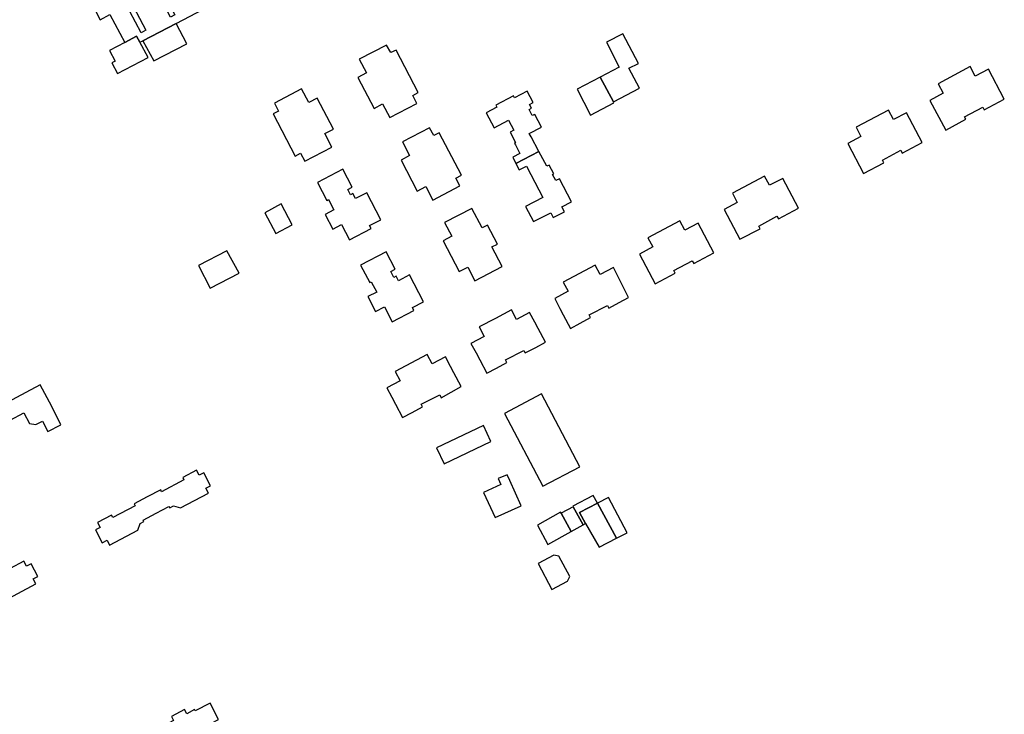
# Model space of a CAD drawing. Units: inches. Extents: x 7503591 to 7510366, y 5774987 to 5784342.
# Drawn here: x 7507898 to 7508264, y 5781482 to 5781740 of the extents above; entities that cross this region are included whole.
import ezdxf

# ---------------------------------------------------------------- set-up
doc = ezdxf.new("R2010")
doc.units = ezdxf.units.IN
doc.header["$MEASUREMENT"] = 0

msp = doc.modelspace()

# ---------------------------------------------------------------- linework, layer by layer
for points in [[(7507937.52, 5781731.61), (7507941.93, 5781733.95), (7507943.15, 5781731.69), (7507944.31, 5781732.29), (7507956.65, 5781738.64), (7507966.8, 5781743.97), (7507944.54, 5781786.62), (7507935.07, 5781781.59), (7507956.18, 5781741.92), (7507954.5, 5781741.02), (7507933.5, 5781780.78), (7507924.47, 5781775.95), (7507945.36, 5781736.21), (7507943.6, 5781735.26), (7507922.59, 5781774.96), (7507912.95, 5781769.88), (7507928.38, 5781740.09), (7507931.93, 5781741.98), (7507937.52, 5781731.61)], [(7507948.36, 5781724.78), (7507960.59, 5781731.12), (7507956.65, 5781738.64), (7507944.31, 5781732.29), (7507948.36, 5781724.78)], [(7507934.84, 5781720.12), (7507946.18, 5781726.02), (7507943.15, 5781731.69), (7507941.93, 5781733.95), (7507937.52, 5781731.61), (7507931.92, 5781728.65), (7507933.96, 5781724.72), (7507932.75, 5781724.07), (7507934.84, 5781720.12)], [(7508122.62, 5781734.83), (7508116.5, 5781731.7), (7508121.3, 5781722.46), (7508114.26, 5781718.76), (7508119.15, 5781709.52), (7508128.77, 5781714.59), (7508124.88, 5781722.05), (7508128.41, 5781723.77), (7508122.62, 5781734.83)], [(7508024.15, 5781718.67), (7508030.18, 5781707.12), (7508033.36, 5781708.79), (7508036, 5781703.76), (7508046.07, 5781709), (7508044.54, 5781711.96), (7508046.59, 5781713.03), (7508038.33, 5781728.79), (7508036.35, 5781727.92), (7508034.76, 5781730.65), (7508024.69, 5781725.38), (7508027.33, 5781720.33), (7508024.15, 5781718.67)], [(7508258.53, 5781721.7), (7508253.58, 5781719.13), (7508251.7, 5781722.65), (7508239.8, 5781716.3), (7508241.6, 5781712.78), (7508236.75, 5781710.08), (7508242.61, 5781699.06), (7508250.07, 5781703.06), (7508249.59, 5781704.01), (7508256.4, 5781707.59), (7508256.88, 5781706.64), (7508264.38, 5781710.58), (7508258.53, 5781721.7)], [(7508119.33, 5781709.19), (7508119.15, 5781709.52), (7508114.26, 5781718.76), (7508105.59, 5781714.27), (7508110.65, 5781704.61), (7508119.33, 5781709.19)], [(7507992.65, 5781705.04), (7508000.84, 5781689.33), (7508002.9, 5781690.41), (7508004.45, 5781687.44), (7508014.54, 5781692.67), (7508011.88, 5781697.74), (7508015.08, 5781699.39), (7508009.07, 5781710.93), (7508005.88, 5781709.27), (7508003.22, 5781714.35), (7507993.15, 5781709.08), (7507994.69, 5781706.12), (7507992.65, 5781705.04)], [(7508071.82, 5781705.52), (7508074.78, 5781699.9), (7508080.13, 5781702.72), (7508082.1, 5781698.97), (7508080.77, 5781698.27), (7508082.78, 5781694.41), (7508082.34, 5781694.17), (7508082.69, 5781693.51), (7508084.33, 5781690.39), (7508081.7, 5781689.02), (7508082.92, 5781686.63), (7508091.41, 5781691.06), (7508088.5, 5781696.5), (7508087.81, 5781697.79), (7508092.36, 5781700.17), (7508089.89, 5781704.9), (7508088.99, 5781704.43), (7508087.8, 5781706.7), (7508088.72, 5781707.17), (7508087.99, 5781708.55), (7508089.32, 5781709.25), (7508087.09, 5781713.51), (7508082.39, 5781711.09), (7508082.02, 5781711.8), (7508075.43, 5781708.33), (7508075.8, 5781707.62), (7508071.82, 5781705.52)], [(7508228.08, 5781705.53), (7508223.18, 5781702.97), (7508221.3, 5781706.42), (7508209.34, 5781700.11), (7508211.09, 5781696.64), (7508206.21, 5781694.02), (7508212.1, 5781682.96), (7508219.62, 5781686.89), (7508219.16, 5781687.86), (7508225.92, 5781691.54), (7508226.41, 5781690.51), (7508233.9, 5781694.45), (7508228.08, 5781705.53)], [(7508040.2, 5781687.92), (7508046.21, 5781676.39), (7508049.4, 5781678.08), (7508052.04, 5781673.03), (7508062.11, 5781678.29), (7508060.59, 5781681.21), (7508062.66, 5781682.29), (7508054.42, 5781698.06), (7508052.4, 5781697.03), (7508050.83, 5781699.92), (7508040.75, 5781694.65), (7508043.38, 5781689.6), (7508040.2, 5781687.92)], [(7508082.92, 5781686.63), (7508084.12, 5781684.27), (7508086.78, 5781685.66), (7508088.42, 5781682.53), (7508092.88, 5781674.03), (7508086.51, 5781670.69), (7508089.47, 5781665.01), (7508095.86, 5781668.31), (7508096.78, 5781666.58), (7508100.91, 5781668.7), (7508099.96, 5781670.51), (7508103.54, 5781672.38), (7508099.04, 5781680.97), (7508097.7, 5781680.27), (7508096.49, 5781682.56), (7508096.95, 5781682.81), (7508095.23, 5781686.06), (7508094.34, 5781685.58), (7508091.41, 5781691.06), (7508082.92, 5781686.63)], [(7508009.15, 5781679.53), (7508012.64, 5781672.9), (7508013.2, 5781673.2), (7508015.22, 5781669.34), (7508012.01, 5781667.64), (7508014.82, 5781662.22), (7508018.07, 5781663.92), (7508021.01, 5781658.26), (7508029.1, 5781662.48), (7508028.54, 5781663.53), (7508032.66, 5781665.69), (7508027.43, 5781675.68), (7508023.3, 5781673.56), (7508022.34, 5781675.42), (7508021.43, 5781674.94), (7508020.37, 5781676.96), (7508022.07, 5781677.86), (7508018.61, 5781684.48), (7508009.15, 5781679.53)], [(7508160.29, 5781669.58), (7508166.14, 5781658.5), (7508173.67, 5781662.37), (7508173.14, 5781663.35), (7508179.89, 5781667.03), (7508180.44, 5781665.99), (7508187.94, 5781669.96), (7508182.08, 5781681.09), (7508177.16, 5781678.51), (7508175.3, 5781681.95), (7508163.35, 5781675.64), (7508165.16, 5781672.18), (7508160.29, 5781669.58)], [(7507989.54, 5781668.34), (7507993.64, 5781660.6), (7507999.77, 5781663.84), (7507995.68, 5781671.58), (7507989.54, 5781668.34)], [(7508055.84, 5781657.93), (7508061.84, 5781646.42), (7508065.04, 5781648.1), (7508067.68, 5781643.05), (7508077.75, 5781648.32), (7508073.98, 5781655.58), (7508076.03, 5781656.67), (7508072.33, 5781663.73), (7508070.29, 5781662.68), (7508066.46, 5781669.94), (7508056.39, 5781664.69), (7508059.02, 5781659.65), (7508055.84, 5781657.93)], [(7508128.8, 5781652.94), (7508134.59, 5781641.83), (7508142.13, 5781645.83), (7508141.63, 5781646.78), (7508148.43, 5781650.41), (7508148.96, 5781649.41), (7508156.42, 5781653.37), (7508150.59, 5781664.44), (7508145.72, 5781661.89), (7508143.82, 5781665.35), (7508131.88, 5781659.03), (7508133.71, 5781655.58), (7508128.8, 5781652.94)], [(7507975.41, 5781654.15), (7507964.89, 5781648.75), (7507969.25, 5781640.27), (7507980.02, 5781645.86), (7507975.41, 5781654.15)], [(7508025.19, 5781648.84), (7508028.56, 5781642.38), (7508029.14, 5781642.68), (7508031.15, 5781638.81), (7508027.91, 5781637.12), (7508030.76, 5781631.64), (7508034.01, 5781633.34), (7508036.95, 5781627.69), (7508045, 5781631.98), (7508044.46, 5781633.05), (7508048.58, 5781635.2), (7508043.37, 5781645.19), (7508039.26, 5781643.03), (7508038.38, 5781644.71), (7508037.5, 5781644.27), (7508036.35, 5781646.45), (7508038.02, 5781647.33), (7508034.65, 5781653.76), (7508025.19, 5781648.84)], [(7508097.33, 5781636.44), (7508099.27, 5781632.74), (7508100.49, 5781630.41), (7508103.12, 5781625.32), (7508106.77, 5781627.25), (7508110.64, 5781629.32), (7508110.13, 5781630.29), (7508116.9, 5781633.86), (7508117.41, 5781632.89), (7508121.3, 5781634.92), (7508124.78, 5781636.74), (7508119.17, 5781647.95), (7508114.19, 5781645.32), (7508112.34, 5781648.83), (7508100.4, 5781642.53), (7508102.25, 5781639.1), (7508097.33, 5781636.44)], [(7508072.08, 5781608.67), (7508075.7, 5781610.54), (7508079.54, 5781612.64), (7508079.03, 5781613.61), (7508085.83, 5781617.12), (7508086.34, 5781616.17), (7508090.23, 5781618.23), (7508093.84, 5781620.14), (7508091.16, 5781625.25), (7508089.92, 5781627.59), (7508088, 5781631.27), (7508083.06, 5781628.66), (7508081.22, 5781632.18), (7508075.27, 5781628.99), (7508069.26, 5781625.86), (7508071.08, 5781622.32), (7508066.19, 5781619.73), (7508068.06, 5781616.2), (7508069.43, 5781613.61), (7508072.08, 5781608.67)], [(7508034.89, 5781603.21), (7508036.75, 5781599.68), (7508038.11, 5781597.1), (7508040.73, 5781592.13), (7508044.37, 5781594.05), (7508048.23, 5781596.08), (7508047.7, 5781597.11), (7508054.57, 5781600.6), (7508055.11, 5781599.54), (7508058.89, 5781601.62), (7508062.57, 5781603.66), (7508059.87, 5781608.75), (7508058.63, 5781611.09), (7508056.69, 5781614.73), (7508051.74, 5781612.12), (7508049.88, 5781615.66), (7508037.97, 5781609.32), (7508039.82, 5781605.82), (7508034.89, 5781603.21)], [(7507891.93, 5781596.78), (7507894.92, 5781591.14), (7507900.04, 5781593.86), (7507902.14, 5781589.89), (7507904.51, 5781589.54), (7507906.97, 5781590.84), (7507908.98, 5781586.98), (7507913.78, 5781589.49), (7507910.4, 5781596.26), (7507906.16, 5781604.28), (7507891.93, 5781596.78)], [(7508092.84, 5781566.58), (7508106.62, 5781573.86), (7508092.34, 5781600.98), (7508078.62, 5781593.68), (7508092.84, 5781566.58)], [(7508053.41, 5781580.89), (7508056.2, 5781574.96), (7508073.51, 5781583.31), (7508070.79, 5781589.22), (7508053.41, 5781580.89)], [(7507945.91, 5781562.62), (7507941, 5781560.04), (7507941.34, 5781559.37), (7507933.08, 5781554.99), (7507932.61, 5781555.87), (7507927.45, 5781553.16), (7507928.43, 5781551.3), (7507926.69, 5781550.4), (7507929.19, 5781545.57), (7507930.94, 5781546.51), (7507931.92, 5781544.65), (7507942.41, 5781550.27), (7507943.2, 5781552.76), (7507944.58, 5781553.5), (7507944.33, 5781554), (7507949.16, 5781556.55), (7507953.94, 5781559.08), (7507954.26, 5781558.58), (7507955.62, 5781559.3), (7507958.24, 5781558.56), (7507968.69, 5781564.03), (7507967.71, 5781565.89), (7507969.44, 5781566.8), (7507966.93, 5781571.58), (7507965.2, 5781570.67), (7507964.22, 5781572.53), (7507959.06, 5781569.84), (7507959.52, 5781568.96), (7507951.24, 5781564.52), (7507950.88, 5781565.23), (7507945.91, 5781562.62)], [(7508077.26, 5781567.25), (7508070.84, 5781564.3), (7508075.16, 5781554.93), (7508084.82, 5781559.37), (7508080.57, 5781568.73), (7508079.59, 5781570.88), (7508076.3, 5781569.43), (7508077.26, 5781567.25)], [(7508107.82, 5781552.2), (7508108.74, 5781552.72), (7508106.52, 5781556.85), (7508113.15, 5781560.26), (7508111.55, 5781563.18), (7508104, 5781559.14), (7508104.12, 5781558.9), (7508107.82, 5781552.2)], [(7508108.74, 5781552.72), (7508113.78, 5781543.94), (7508120.26, 5781547.33), (7508113.15, 5781560.26), (7508106.52, 5781556.85), (7508108.74, 5781552.72)], [(7508113.15, 5781560.26), (7508120.26, 5781547.33), (7508124.24, 5781549.28), (7508117.31, 5781562.45), (7508113.15, 5781560.26)], [(7508094.77, 5781544.98), (7508103.46, 5781549.75), (7508099.66, 5781556.56), (7508099.44, 5781557), (7508090.85, 5781552.14), (7508094.77, 5781544.98)], [(7508103.46, 5781549.75), (7508107.82, 5781552.2), (7508104.12, 5781558.9), (7508099.66, 5781556.56), (7508103.46, 5781549.75)], [(7508091.14, 5781537.91), (7508096.25, 5781528.18), (7508102.07, 5781531.25), (7508102.9, 5781533.04), (7508098.82, 5781540.56), (7508096.95, 5781541.02), (7508091.14, 5781537.91)], [(7507954.85, 5781480.98), (7507955.61, 5781479.44), (7507952.71, 5781477.89), (7507956.47, 5781470.83), (7507959.38, 5781472.38), (7507960.2, 5781470.84), (7507965.04, 5781473.42), (7507964.32, 5781474.95), (7507967.2, 5781476.47), (7507966.94, 5781477), (7507972.41, 5781479.91), (7507969.28, 5781485.95), (7507963.7, 5781483.09), (7507963.46, 5781483.55), (7507960.54, 5781482.01), (7507959.71, 5781483.55), (7507954.85, 5781480.98)]]:
    msp.add_lwpolyline(points, close=True)
msp.add_lwpolyline([(7507890.97, 5781523.16), (7507904.5, 5781530.28), (7507903.54, 5781532.12), (7507905.29, 5781533.05), (7507902.79, 5781537.78), (7507901.03, 5781536.85), (7507901.03, 5781536.85), (7507900.06, 5781538.69), (7507894.98, 5781536.02)])

doc.saveas('drawing.dxf')
